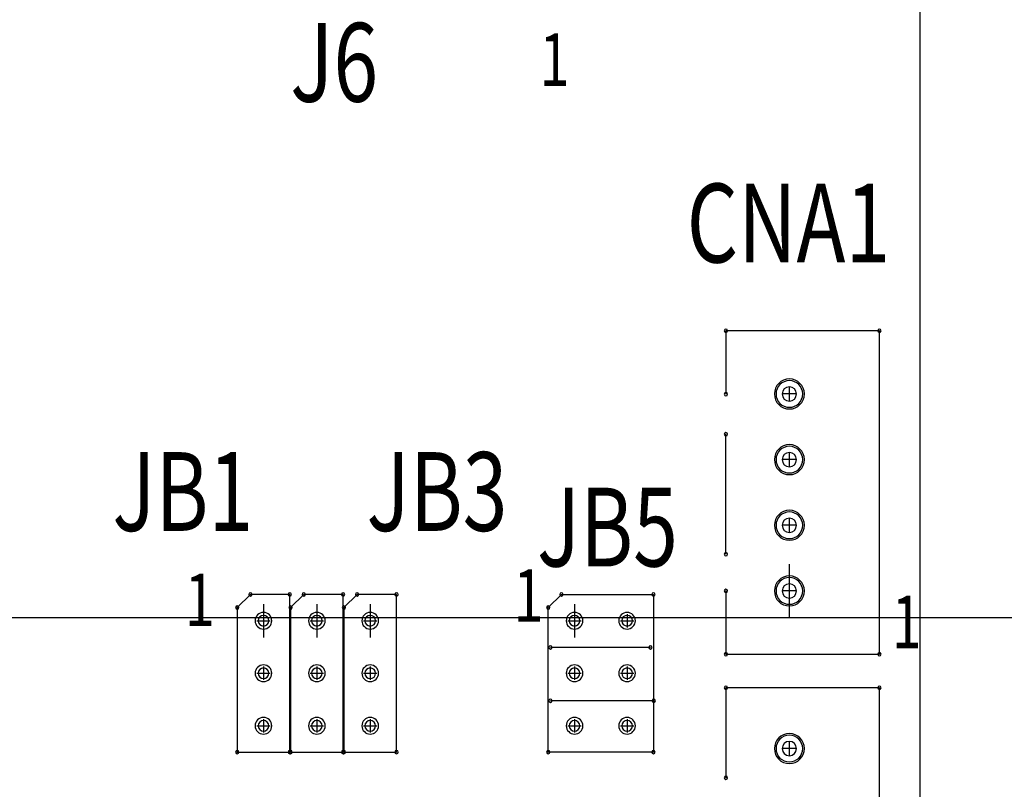
# Model space of a CAD drawing. Extents: x -2864 to -2047, y 13272 to 13850.
# Drawn here: x -2535 to -2497, y 13696 to 13726 of the extents above; entities that cross this region are included whole.
import ezdxf

# ---------------------------------------------------------------- set-up
doc = ezdxf.new("R2010")
doc.units = 0
doc.header["$MEASUREMENT"] = 0
doc.layers.get('0').update_dxf_attribs({"linetype": 'CONTINUOUS'})
doc.layers.get('Defpoints').update_dxf_attribs({"linetype": 'CONTINUOUS'})
for name, color, linetype in [('BOARD_OUTLINE_00', 254, 'CONTINUOUS'), ('DRIL_SYMBOL', 254, 'CONTINUOUS'), ('PART_NAME_01', 255, 'CONTINUOUS'), ('PART_TOP_2DLINE_00', 255, 'CONTINUOUS'), ('PART_TOP_2DLINE_01', 255, 'CONTINUOUS')]:
    doc.layers.add(name, color=color, linetype=linetype)
doc.styles.add('W5', font='simplex', dxfattribs={"width": 0.75})
doc.dimstyles.new('Copy of STANDARD', dxfattribs={"dimscale": 25.4, "dimtxt": 0.18, "dimasz": 0.18, "dimexe": 0.18, "dimexo": 0.0625, "dimgap": 0.09, "dimtad": 0, "dimtih": 1, "dimtoh": 1, "dimdec": 1, "dimzin": 0, "dimdsep": 46, "dimtxsty": 'Standard', "dimcen": 0.09, "dimadec": 0, "dimazin": 0, "dimtfac": 1, "dimtdec": 1, "dimtofl": 0, "dimtmove": 0, "dimatfit": 3, "dimfxl": 1, "dimtolj": 1, "dimtzin": 0, "dimarcsym": 0})

# ---------------------------------------------------------------- blocks, each defined once
blk = doc.blocks.new('*D1253')
at = {"color": 0, "linetype": 'Continuous', "lineweight": -2}
for p, q in [((-2546.214, 13702.805), (-2379.14, 13702.805)), ((-2383.712, 13698.233), (-2383.712, 13649.425)), ((-2383.712, 13591.473), (-2383.712, 13640.281)), ((-2505.11, 13586.901), (-2379.14, 13586.901))]:
    blk.add_line(p, q, dxfattribs=at)
at = {"color": 0, "linetype": 'Continuous'}
for points in [[(-2384.474, 13698.233), (-2382.95, 13698.233), (-2383.712, 13702.805)], [(-2384.474, 13591.473), (-2382.95, 13591.473), (-2383.712, 13586.901)]]:
    blk.add_solid(points, dxfattribs=at)
at = {"layer": 'Defpoints', "color": 0, "linetype": 'Continuous'}
for p in [(-2547.801, 13702.805), (-2383.712, 13702.805), (-2506.697, 13586.901)]:
    blk.add_point(p, dxfattribs=at)
at = {"color": 0, "linetype": 'Continuous', "insert": (-2383.712, 13644.853), "char_height": 4.572, "attachment_point": 5}
blk.add_mtext('\\A1;115.9 [4.57]', dxfattribs=at)

msp = doc.modelspace()

# ---------------------------------------------------------------- linework, layer by layer
at = {"color": 0, "linetype": 'ByBlock', "lineweight": 25}
for p, q in [((-2505.58, 13702.801), (-2505.58, 13704.833)), ((-2505.58, 13702.801), (-2505.58, 13704.833)), ((-2525.601, 13703.318), (-2525.601, 13702.048)), ((-2525.601, 13703.318), (-2525.601, 13702.048)), ((-2523.569, 13703.318), (-2523.569, 13702.048)), ((-2523.569, 13703.318), (-2523.569, 13702.048)), ((-2521.537, 13703.318), (-2521.537, 13702.048)), ((-2521.537, 13703.318), (-2521.537, 13702.048)), ((-2513.758, 13703.318), (-2513.758, 13702.048)), ((-2513.758, 13703.318), (-2513.758, 13702.048))]:
    msp.add_line(p, q, dxfattribs=at)
for centre, radius, start, end in [((-2507.993, 13713.723), 0.0635, 90, 270), ((-2507.993, 13713.723), 0.0635, 270, 90), ((-2502.151, 13713.723), 0.0635, 90, 270), ((-2502.151, 13713.723), 0.0635, 270, 90), ((-2505.58, 13711.317), 0.571, 0, 180), ((-2505.58, 13711.317), 0.508, 0, 180), ((-2505.58, 13711.317), 0.508, 0, 180), ((-2505.58, 13711.317), 0.508, 0, 180), ((-2505.58, 13711.317), 0.508, 0, 180), ((-2505.58, 13711.317), 0.273, 90, 270), ((-2505.58, 13711.317), 0.273, 90, 270), ((-2505.58, 13711.317), 0.273, 90, 270), ((-2505.58, 13711.317), 0.273, 90, 270), ((-2505.58, 13711.317), 0.273, 90, 270), ((-2505.58, 13711.317), 0.273, 90, 270), ((-2505.58, 13711.317), 0.273, 270, 90), ((-2505.58, 13711.317), 0.273, 270, 90), ((-2505.58, 13711.317), 0.273, 270, 90), ((-2505.58, 13711.317), 0.273, 270, 90), ((-2505.58, 13711.317), 0.273, 270, 90), ((-2505.58, 13711.317), 0.273, 270, 90), ((-2507.993, 13711.31), 0.0635, 90, 270), ((-2507.993, 13711.31), 0.0635, 270, 90), ((-2505.58, 13711.317), 0.571, 180, 0), ((-2505.58, 13711.317), 0.508, 180, 0), ((-2505.58, 13711.317), 0.508, 180, 0), ((-2505.58, 13711.317), 0.508, 180, 0), ((-2505.58, 13711.317), 0.508, 180, 0), ((-2507.993, 13709.786), 0.0635, 90, 270), ((-2507.993, 13709.786), 0.0635, 90, 270), ((-2507.993, 13709.786), 0.0635, 270, 90), ((-2507.993, 13709.786), 0.0635, 270, 90), ((-2505.58, 13708.817), 0.571, 0, 180), ((-2505.58, 13708.817), 0.508, 0, 180), ((-2505.58, 13708.817), 0.508, 0, 180), ((-2505.58, 13708.817), 0.508, 0, 180), ((-2505.58, 13708.817), 0.508, 0, 180), ((-2505.58, 13708.817), 0.273, 90, 270), ((-2505.58, 13708.817), 0.273, 90, 270), ((-2505.58, 13708.817), 0.273, 90, 270), ((-2505.58, 13708.817), 0.273, 90, 270), ((-2505.58, 13708.817), 0.273, 90, 270), ((-2505.58, 13708.817), 0.273, 90, 270), ((-2505.58, 13708.817), 0.273, 270, 90), ((-2505.58, 13708.817), 0.273, 270, 90), ((-2505.58, 13708.817), 0.273, 270, 90), ((-2505.58, 13708.817), 0.273, 270, 90), ((-2505.58, 13708.817), 0.273, 270, 90), ((-2505.58, 13708.817), 0.273, 270, 90), ((-2505.58, 13708.817), 0.571, 180, 0), ((-2505.58, 13708.817), 0.508, 180, 0), ((-2505.58, 13708.817), 0.508, 180, 0), ((-2505.58, 13708.817), 0.508, 180, 0), ((-2505.58, 13708.817), 0.508, 180, 0), ((-2505.58, 13706.317), 0.571, 0, 180), ((-2505.58, 13706.317), 0.508, 0, 180), ((-2505.58, 13706.317), 0.508, 0, 180), ((-2505.58, 13706.317), 0.508, 0, 180), ((-2505.58, 13706.317), 0.508, 0, 180), ((-2505.58, 13706.317), 0.273, 90, 270), ((-2505.58, 13706.317), 0.273, 90, 270), ((-2505.58, 13706.317), 0.273, 90, 270), ((-2505.58, 13706.317), 0.273, 90, 270), ((-2505.58, 13706.317), 0.273, 90, 270), ((-2505.58, 13706.317), 0.273, 90, 270), ((-2505.58, 13706.317), 0.273, 270, 90), ((-2505.58, 13706.317), 0.273, 270, 90), ((-2505.58, 13706.317), 0.273, 270, 90), ((-2505.58, 13706.317), 0.273, 270, 90), ((-2505.58, 13706.317), 0.273, 270, 90), ((-2505.58, 13706.317), 0.273, 270, 90), ((-2505.58, 13706.317), 0.571, 180, 0), ((-2505.58, 13706.317), 0.508, 180, 0), ((-2505.58, 13706.317), 0.508, 180, 0), ((-2505.58, 13706.317), 0.508, 180, 0), ((-2505.58, 13706.317), 0.508, 180, 0), ((-2507.993, 13705.214), 0.0635, 90, 270), ((-2507.993, 13705.214), 0.0635, 90, 270), ((-2507.993, 13705.214), 0.0635, 270, 90), ((-2507.993, 13705.214), 0.0635, 270, 90), ((-2505.58, 13703.817), 0.571, 0, 180), ((-2505.58, 13703.817), 0.508, 0, 180), ((-2505.58, 13703.817), 0.508, 0, 180), ((-2505.58, 13703.817), 0.273, 90, 270), ((-2505.58, 13703.817), 0.273, 90, 270), ((-2505.58, 13703.817), 0.273, 90, 270), ((-2505.58, 13703.817), 0.273, 90, 270), ((-2505.58, 13703.817), 0.273, 90, 270), ((-2505.58, 13703.817), 0.273, 90, 270), ((-2505.58, 13703.817), 0.273, 270, 90), ((-2505.58, 13703.817), 0.273, 270, 90), ((-2505.58, 13703.817), 0.273, 270, 90), ((-2505.58, 13703.817), 0.273, 270, 90), ((-2505.58, 13703.817), 0.273, 270, 90), ((-2505.58, 13703.817), 0.273, 270, 90), ((-2526.101, 13703.683), 0.0635, 90, 270), ((-2526.101, 13703.683), 0.0635, 90, 270), ((-2526.101, 13703.683), 0.0635, 270, 90), ((-2526.101, 13703.683), 0.0635, 270, 90), ((-2524.601, 13703.683), 0.0635, 90, 270), ((-2524.601, 13703.683), 0.0635, 90, 270), ((-2524.601, 13703.683), 0.0635, 270, 90), ((-2524.601, 13703.683), 0.0635, 270, 90), ((-2524.069, 13703.683), 0.0635, 90, 270), ((-2524.069, 13703.683), 0.0635, 90, 270), ((-2524.069, 13703.683), 0.0635, 270, 90), ((-2524.069, 13703.683), 0.0635, 270, 90), ((-2522.569, 13703.683), 0.0635, 90, 270), ((-2522.569, 13703.683), 0.0635, 90, 270), ((-2522.569, 13703.683), 0.0635, 270, 90), ((-2522.569, 13703.683), 0.0635, 270, 90), ((-2522.037, 13703.683), 0.0635, 90, 270), ((-2522.037, 13703.683), 0.0635, 90, 270), ((-2522.037, 13703.683), 0.0635, 270, 90), ((-2522.037, 13703.683), 0.0635, 270, 90), ((-2520.537, 13703.683), 0.0635, 90, 270), ((-2520.537, 13703.683), 0.0635, 90, 270), ((-2520.537, 13703.683), 0.0635, 270, 90), ((-2520.537, 13703.683), 0.0635, 270, 90), ((-2514.258, 13703.683), 0.0635, 90, 270), ((-2514.258, 13703.683), 0.0635, 270, 90), ((-2510.758, 13703.683), 0.0635, 90, 270), ((-2510.758, 13703.683), 0.0635, 270, 90), ((-2507.993, 13703.817), 0.0635, 90, 270), ((-2507.993, 13703.817), 0.0635, 270, 90), ((-2505.58, 13703.817), 0.571, 180, 0), ((-2505.58, 13703.817), 0.508, 180, 0), ((-2505.58, 13703.817), 0.508, 180, 0), ((-2526.601, 13703.183), 0.0635, 90, 270), ((-2526.601, 13703.183), 0.0635, 90, 270), ((-2526.601, 13703.183), 0.0635, 270, 90), ((-2526.601, 13703.183), 0.0635, 270, 90), ((-2524.569, 13703.183), 0.0635, 90, 270), ((-2524.569, 13703.183), 0.0635, 90, 270), ((-2524.569, 13703.183), 0.0635, 270, 90), ((-2524.569, 13703.183), 0.0635, 270, 90), ((-2522.537, 13703.183), 0.0635, 90, 270), ((-2522.537, 13703.183), 0.0635, 90, 270), ((-2522.537, 13703.183), 0.0635, 270, 90), ((-2522.537, 13703.183), 0.0635, 270, 90), ((-2514.758, 13703.183), 0.0635, 90, 270), ((-2514.758, 13703.183), 0.0635, 270, 90), ((-2525.601, 13702.683), 0.317, 0, 180), ((-2525.601, 13702.683), 0.203, 90, 270), ((-2525.601, 13702.683), 0.203, 90, 270), ((-2525.601, 13702.683), 0.203, 90, 270), ((-2525.601, 13702.683), 0.203, 90, 270), ((-2525.601, 13702.683), 0.203, 90, 270), ((-2525.601, 13702.683), 0.203, 90, 270), ((-2525.601, 13702.683), 0.203, 270, 90), ((-2525.601, 13702.683), 0.203, 270, 90), ((-2525.601, 13702.683), 0.203, 270, 90), ((-2525.601, 13702.683), 0.203, 270, 90), ((-2525.601, 13702.683), 0.203, 270, 90), ((-2525.601, 13702.683), 0.203, 270, 90), ((-2523.569, 13702.683), 0.317, 0, 180), ((-2523.569, 13702.683), 0.203, 90, 270), ((-2523.569, 13702.683), 0.203, 90, 270), ((-2523.569, 13702.683), 0.203, 90, 270), ((-2523.569, 13702.683), 0.203, 90, 270), ((-2523.569, 13702.683), 0.203, 90, 270), ((-2523.569, 13702.683), 0.203, 90, 270), ((-2523.569, 13702.683), 0.203, 270, 90), ((-2523.569, 13702.683), 0.203, 270, 90), ((-2523.569, 13702.683), 0.203, 270, 90), ((-2523.569, 13702.683), 0.203, 270, 90), ((-2523.569, 13702.683), 0.203, 270, 90), ((-2523.569, 13702.683), 0.203, 270, 90), ((-2521.537, 13702.683), 0.317, 0, 180), ((-2521.537, 13702.683), 0.203, 90, 270), ((-2521.537, 13702.683), 0.203, 90, 270), ((-2521.537, 13702.683), 0.203, 90, 270), ((-2521.537, 13702.683), 0.203, 90, 270), ((-2521.537, 13702.683), 0.203, 90, 270), ((-2521.537, 13702.683), 0.203, 90, 270), ((-2521.537, 13702.683), 0.203, 270, 90), ((-2521.537, 13702.683), 0.203, 270, 90), ((-2521.537, 13702.683), 0.203, 270, 90), ((-2521.537, 13702.683), 0.203, 270, 90), ((-2521.537, 13702.683), 0.203, 270, 90), ((-2521.537, 13702.683), 0.203, 270, 90), ((-2513.758, 13702.683), 0.317, 0, 180), ((-2513.758, 13702.683), 0.203, 90, 270), ((-2513.758, 13702.683), 0.203, 90, 270), ((-2513.758, 13702.683), 0.203, 90, 270), ((-2513.758, 13702.683), 0.203, 90, 270), ((-2513.758, 13702.683), 0.203, 90, 270), ((-2513.758, 13702.683), 0.203, 90, 270), ((-2513.758, 13702.683), 0.203, 270, 90), ((-2513.758, 13702.683), 0.203, 270, 90), ((-2513.758, 13702.683), 0.203, 270, 90), ((-2513.758, 13702.683), 0.203, 270, 90), ((-2513.758, 13702.683), 0.203, 270, 90), ((-2513.758, 13702.683), 0.203, 270, 90), ((-2511.758, 13702.683), 0.317, 0, 180), ((-2511.758, 13702.683), 0.317, 0, 180), ((-2511.758, 13702.683), 0.317, 0, 180), ((-2511.758, 13702.683), 0.203, 90, 270), ((-2511.758, 13702.683), 0.203, 90, 270), ((-2511.758, 13702.683), 0.203, 90, 270), ((-2511.758, 13702.683), 0.203, 90, 270), ((-2511.758, 13702.683), 0.203, 90, 270), ((-2511.758, 13702.683), 0.203, 90, 270), ((-2511.758, 13702.683), 0.203, 270, 90), ((-2511.758, 13702.683), 0.203, 270, 90), ((-2511.758, 13702.683), 0.203, 270, 90), ((-2511.758, 13702.683), 0.203, 270, 90), ((-2511.758, 13702.683), 0.203, 270, 90), ((-2511.758, 13702.683), 0.203, 270, 90), ((-2525.601, 13702.683), 0.317, 180, 0), ((-2523.569, 13702.683), 0.317, 180, 0), ((-2521.537, 13702.683), 0.317, 180, 0), ((-2513.758, 13702.683), 0.317, 180, 0), ((-2511.758, 13702.683), 0.317, 180, 0), ((-2511.758, 13702.683), 0.317, 180, 0), ((-2511.758, 13702.683), 0.317, 180, 0), ((-2514.679, 13701.667), 0.0635, 90, 270), ((-2514.679, 13701.667), 0.0635, 270, 90), ((-2510.869, 13701.667), 0.0635, 90, 270), ((-2510.869, 13701.667), 0.0635, 270, 90), ((-2507.993, 13701.404), 0.0635, 90, 270), ((-2507.993, 13701.404), 0.0635, 270, 90), ((-2502.151, 13701.404), 0.0635, 90, 270), ((-2502.151, 13701.404), 0.0635, 270, 90), ((-2525.601, 13700.683), 0.317, 0, 180), ((-2525.601, 13700.683), 0.317, 0, 180), ((-2525.601, 13700.683), 0.317, 0, 180), ((-2523.569, 13700.683), 0.317, 0, 180), ((-2523.569, 13700.683), 0.317, 0, 180), ((-2523.569, 13700.683), 0.317, 0, 180), ((-2521.537, 13700.683), 0.317, 0, 180), ((-2521.537, 13700.683), 0.317, 0, 180), ((-2521.537, 13700.683), 0.317, 0, 180), ((-2513.758, 13700.683), 0.317, 0, 180), ((-2513.758, 13700.683), 0.317, 0, 180), ((-2513.758, 13700.683), 0.317, 0, 180), ((-2511.758, 13700.683), 0.317, 0, 180), ((-2511.758, 13700.683), 0.317, 0, 180), ((-2511.758, 13700.683), 0.317, 0, 180), ((-2525.601, 13700.683), 0.317, 180, 0), ((-2525.601, 13700.683), 0.317, 180, 0), ((-2525.601, 13700.683), 0.317, 180, 0), ((-2525.601, 13700.683), 0.203, 90, 270), ((-2525.601, 13700.683), 0.203, 90, 270), ((-2525.601, 13700.683), 0.203, 90, 270), ((-2525.601, 13700.683), 0.203, 90, 270), ((-2525.601, 13700.683), 0.203, 90, 270), ((-2525.601, 13700.683), 0.203, 90, 270), ((-2525.601, 13700.683), 0.203, 270, 90), ((-2525.601, 13700.683), 0.203, 270, 90), ((-2525.601, 13700.683), 0.203, 270, 90), ((-2525.601, 13700.683), 0.203, 270, 90), ((-2525.601, 13700.683), 0.203, 270, 90), ((-2525.601, 13700.683), 0.203, 270, 90), ((-2523.569, 13700.683), 0.317, 180, 0), ((-2523.569, 13700.683), 0.317, 180, 0), ((-2523.569, 13700.683), 0.317, 180, 0), ((-2523.569, 13700.683), 0.203, 90, 270), ((-2523.569, 13700.683), 0.203, 90, 270), ((-2523.569, 13700.683), 0.203, 90, 270), ((-2523.569, 13700.683), 0.203, 90, 270), ((-2523.569, 13700.683), 0.203, 90, 270), ((-2523.569, 13700.683), 0.203, 90, 270), ((-2523.569, 13700.683), 0.203, 270, 90), ((-2523.569, 13700.683), 0.203, 270, 90), ((-2523.569, 13700.683), 0.203, 270, 90), ((-2523.569, 13700.683), 0.203, 270, 90), ((-2523.569, 13700.683), 0.203, 270, 90), ((-2523.569, 13700.683), 0.203, 270, 90), ((-2521.537, 13700.683), 0.317, 180, 0), ((-2521.537, 13700.683), 0.317, 180, 0), ((-2521.537, 13700.683), 0.317, 180, 0), ((-2521.537, 13700.683), 0.203, 90, 270), ((-2521.537, 13700.683), 0.203, 90, 270), ((-2521.537, 13700.683), 0.203, 90, 270), ((-2521.537, 13700.683), 0.203, 90, 270), ((-2521.537, 13700.683), 0.203, 90, 270), ((-2521.537, 13700.683), 0.203, 90, 270), ((-2521.537, 13700.683), 0.203, 270, 90), ((-2521.537, 13700.683), 0.203, 270, 90), ((-2521.537, 13700.683), 0.203, 270, 90), ((-2521.537, 13700.683), 0.203, 270, 90), ((-2521.537, 13700.683), 0.203, 270, 90), ((-2521.537, 13700.683), 0.203, 270, 90), ((-2513.758, 13700.683), 0.317, 180, 0), ((-2513.758, 13700.683), 0.317, 180, 0), ((-2513.758, 13700.683), 0.317, 180, 0), ((-2513.758, 13700.683), 0.203, 90, 270), ((-2513.758, 13700.683), 0.203, 90, 270), ((-2513.758, 13700.683), 0.203, 90, 270), ((-2513.758, 13700.683), 0.203, 90, 270), ((-2513.758, 13700.683), 0.203, 90, 270), ((-2513.758, 13700.683), 0.203, 90, 270), ((-2513.758, 13700.683), 0.203, 270, 90), ((-2513.758, 13700.683), 0.203, 270, 90), ((-2513.758, 13700.683), 0.203, 270, 90), ((-2513.758, 13700.683), 0.203, 270, 90), ((-2513.758, 13700.683), 0.203, 270, 90), ((-2513.758, 13700.683), 0.203, 270, 90), ((-2511.758, 13700.683), 0.317, 180, 0), ((-2511.758, 13700.683), 0.317, 180, 0), ((-2511.758, 13700.683), 0.317, 180, 0), ((-2511.758, 13700.683), 0.203, 90, 270), ((-2511.758, 13700.683), 0.203, 90, 270), ((-2511.758, 13700.683), 0.203, 90, 270), ((-2511.758, 13700.683), 0.203, 90, 270), ((-2511.758, 13700.683), 0.203, 90, 270), ((-2511.758, 13700.683), 0.203, 90, 270), ((-2511.758, 13700.683), 0.203, 270, 90), ((-2511.758, 13700.683), 0.203, 270, 90), ((-2511.758, 13700.683), 0.203, 270, 90), ((-2511.758, 13700.683), 0.203, 270, 90), ((-2511.758, 13700.683), 0.203, 270, 90), ((-2511.758, 13700.683), 0.203, 270, 90), ((-2507.993, 13700.134), 0.0635, 90, 270), ((-2507.993, 13700.134), 0.0635, 270, 90), ((-2502.151, 13700.134), 0.0635, 90, 270), ((-2502.151, 13700.134), 0.0635, 270, 90), ((-2514.679, 13699.635), 0.0635, 90, 270), ((-2514.679, 13699.635), 0.0635, 270, 90), ((-2510.742, 13699.635), 0.0635, 90, 270), ((-2510.742, 13699.635), 0.0635, 270, 90), ((-2525.601, 13698.683), 0.317, 0, 180), ((-2525.601, 13698.683), 0.317, 0, 180), ((-2525.601, 13698.683), 0.317, 0, 180), ((-2525.601, 13698.683), 0.203, 90, 270), ((-2525.601, 13698.683), 0.203, 90, 270), ((-2525.601, 13698.683), 0.203, 90, 270), ((-2525.601, 13698.683), 0.203, 90, 270), ((-2525.601, 13698.683), 0.203, 90, 270), ((-2525.601, 13698.683), 0.203, 90, 270), ((-2525.601, 13698.683), 0.203, 270, 90), ((-2525.601, 13698.683), 0.203, 270, 90), ((-2525.601, 13698.683), 0.203, 270, 90), ((-2525.601, 13698.683), 0.203, 270, 90), ((-2525.601, 13698.683), 0.203, 270, 90), ((-2525.601, 13698.683), 0.203, 270, 90), ((-2523.569, 13698.683), 0.317, 0, 180), ((-2523.569, 13698.683), 0.317, 0, 180), ((-2523.569, 13698.683), 0.317, 0, 180), ((-2523.569, 13698.683), 0.203, 90, 270), ((-2523.569, 13698.683), 0.203, 90, 270), ((-2523.569, 13698.683), 0.203, 90, 270), ((-2523.569, 13698.683), 0.203, 90, 270), ((-2523.569, 13698.683), 0.203, 90, 270), ((-2523.569, 13698.683), 0.203, 90, 270), ((-2523.569, 13698.683), 0.203, 270, 90), ((-2523.569, 13698.683), 0.203, 270, 90), ((-2523.569, 13698.683), 0.203, 270, 90), ((-2523.569, 13698.683), 0.203, 270, 90), ((-2523.569, 13698.683), 0.203, 270, 90), ((-2523.569, 13698.683), 0.203, 270, 90), ((-2521.537, 13698.683), 0.317, 0, 180), ((-2521.537, 13698.683), 0.317, 0, 180), ((-2521.537, 13698.683), 0.317, 0, 180), ((-2521.537, 13698.683), 0.203, 90, 270), ((-2521.537, 13698.683), 0.203, 90, 270), ((-2521.537, 13698.683), 0.203, 90, 270), ((-2521.537, 13698.683), 0.203, 90, 270), ((-2521.537, 13698.683), 0.203, 90, 270), ((-2521.537, 13698.683), 0.203, 90, 270), ((-2521.537, 13698.683), 0.203, 270, 90), ((-2521.537, 13698.683), 0.203, 270, 90), ((-2521.537, 13698.683), 0.203, 270, 90), ((-2521.537, 13698.683), 0.203, 270, 90), ((-2521.537, 13698.683), 0.203, 270, 90), ((-2521.537, 13698.683), 0.203, 270, 90), ((-2513.758, 13698.683), 0.317, 0, 180), ((-2513.758, 13698.683), 0.317, 0, 180), ((-2513.758, 13698.683), 0.317, 0, 180), ((-2513.758, 13698.683), 0.203, 90, 270), ((-2513.758, 13698.683), 0.203, 90, 270), ((-2513.758, 13698.683), 0.203, 90, 270), ((-2513.758, 13698.683), 0.203, 90, 270), ((-2513.758, 13698.683), 0.203, 90, 270), ((-2513.758, 13698.683), 0.203, 90, 270), ((-2513.758, 13698.683), 0.203, 270, 90), ((-2513.758, 13698.683), 0.203, 270, 90), ((-2513.758, 13698.683), 0.203, 270, 90), ((-2513.758, 13698.683), 0.203, 270, 90), ((-2513.758, 13698.683), 0.203, 270, 90), ((-2513.758, 13698.683), 0.203, 270, 90), ((-2511.758, 13698.683), 0.317, 0, 180), ((-2511.758, 13698.683), 0.317, 0, 180), ((-2511.758, 13698.683), 0.317, 0, 180), ((-2511.758, 13698.683), 0.203, 90, 270), ((-2511.758, 13698.683), 0.203, 90, 270), ((-2511.758, 13698.683), 0.203, 90, 270), ((-2511.758, 13698.683), 0.203, 90, 270), ((-2511.758, 13698.683), 0.203, 90, 270), ((-2511.758, 13698.683), 0.203, 90, 270), ((-2511.758, 13698.683), 0.203, 270, 90), ((-2511.758, 13698.683), 0.203, 270, 90), ((-2511.758, 13698.683), 0.203, 270, 90), ((-2511.758, 13698.683), 0.203, 270, 90), ((-2511.758, 13698.683), 0.203, 270, 90), ((-2511.758, 13698.683), 0.203, 270, 90), ((-2525.601, 13698.683), 0.317, 180, 0), ((-2525.601, 13698.683), 0.317, 180, 0), ((-2525.601, 13698.683), 0.317, 180, 0), ((-2523.569, 13698.683), 0.317, 180, 0), ((-2523.569, 13698.683), 0.317, 180, 0), ((-2523.569, 13698.683), 0.317, 180, 0), ((-2521.537, 13698.683), 0.317, 180, 0), ((-2521.537, 13698.683), 0.317, 180, 0), ((-2521.537, 13698.683), 0.317, 180, 0), ((-2513.758, 13698.683), 0.317, 180, 0), ((-2513.758, 13698.683), 0.317, 180, 0), ((-2513.758, 13698.683), 0.317, 180, 0), ((-2511.758, 13698.683), 0.317, 180, 0), ((-2511.758, 13698.683), 0.317, 180, 0), ((-2511.758, 13698.683), 0.317, 180, 0), ((-2505.58, 13697.815), 0.571, 0, 180), ((-2505.58, 13697.815), 0.508, 0, 180), ((-2505.58, 13697.815), 0.508, 0, 180), ((-2505.58, 13697.815), 0.508, 0, 180), ((-2505.58, 13697.815), 0.508, 0, 180), ((-2505.58, 13697.815), 0.273, 90, 270), ((-2505.58, 13697.815), 0.273, 90, 270), ((-2505.58, 13697.815), 0.273, 90, 270), ((-2505.58, 13697.815), 0.273, 90, 270), ((-2505.58, 13697.815), 0.273, 90, 270), ((-2505.58, 13697.815), 0.273, 90, 270), ((-2505.58, 13697.815), 0.273, 270, 90), ((-2505.58, 13697.815), 0.273, 270, 90), ((-2505.58, 13697.815), 0.273, 270, 90), ((-2505.58, 13697.815), 0.273, 270, 90), ((-2505.58, 13697.815), 0.273, 270, 90), ((-2505.58, 13697.815), 0.273, 270, 90), ((-2526.601, 13697.683), 0.0635, 90, 270), ((-2526.601, 13697.683), 0.0635, 90, 270), ((-2526.601, 13697.683), 0.0635, 270, 90), ((-2526.601, 13697.683), 0.0635, 270, 90), ((-2524.601, 13697.683), 0.0635, 90, 270), ((-2524.601, 13697.683), 0.0635, 90, 270), ((-2524.569, 13697.683), 0.0635, 90, 270), ((-2524.569, 13697.683), 0.0635, 90, 270), ((-2524.601, 13697.683), 0.0635, 270, 90), ((-2524.601, 13697.683), 0.0635, 270, 90), ((-2524.569, 13697.683), 0.0635, 270, 90), ((-2524.569, 13697.683), 0.0635, 270, 90), ((-2522.569, 13697.683), 0.0635, 90, 270), ((-2522.569, 13697.683), 0.0635, 90, 270), ((-2522.537, 13697.683), 0.0635, 90, 270), ((-2522.537, 13697.683), 0.0635, 90, 270), ((-2522.569, 13697.683), 0.0635, 270, 90), ((-2522.569, 13697.683), 0.0635, 270, 90), ((-2522.537, 13697.683), 0.0635, 270, 90), ((-2522.537, 13697.683), 0.0635, 270, 90), ((-2520.537, 13697.683), 0.0635, 90, 270), ((-2520.537, 13697.683), 0.0635, 90, 270), ((-2520.537, 13697.683), 0.0635, 270, 90), ((-2520.537, 13697.683), 0.0635, 270, 90), ((-2514.758, 13697.683), 0.0635, 90, 270), ((-2514.758, 13697.683), 0.0635, 270, 90), ((-2510.758, 13697.683), 0.0635, 90, 270), ((-2510.758, 13697.683), 0.0635, 270, 90), ((-2505.58, 13697.815), 0.571, 180, 0), ((-2505.58, 13697.815), 0.508, 180, 0), ((-2505.58, 13697.815), 0.508, 180, 0), ((-2505.58, 13697.815), 0.508, 180, 0), ((-2505.58, 13697.815), 0.508, 180, 0), ((-2507.993, 13696.705), 0.0635, 90, 270), ((-2507.993, 13696.705), 0.0635, 270, 90)]:
    msp.add_arc(centre, radius, start, end, dxfattribs=at)
at = {"layer": 'BOARD_OUTLINE_00', "color": 0, "linetype": 'ByBlock', "lineweight": 25}
msp.add_line((-2500.601, 13580.805), (-2500.601, 13734.805), dxfattribs=at)
at = {"layer": 'DRIL_SYMBOL', "color": 0, "linetype": 'ByBlock', "lineweight": 25}
for p, q in [((-2505.58, 13711.063), (-2505.58, 13711.571)), ((-2505.58, 13711.063), (-2505.58, 13711.571)), ((-2505.58, 13711.063), (-2505.58, 13711.571)), ((-2505.58, 13711.063), (-2505.58, 13711.571)), ((-2505.58, 13711.063), (-2505.58, 13711.571)), ((-2505.58, 13711.063), (-2505.58, 13711.571)), ((-2505.326, 13711.317), (-2505.834, 13711.317)), ((-2505.326, 13711.317), (-2505.834, 13711.317)), ((-2505.326, 13711.317), (-2505.834, 13711.317)), ((-2505.326, 13711.317), (-2505.834, 13711.317)), ((-2505.326, 13711.317), (-2505.834, 13711.317)), ((-2505.326, 13711.317), (-2505.834, 13711.317)), ((-2505.58, 13708.563), (-2505.58, 13709.071)), ((-2505.58, 13708.563), (-2505.58, 13709.071)), ((-2505.58, 13708.563), (-2505.58, 13709.071)), ((-2505.58, 13708.563), (-2505.58, 13709.071)), ((-2505.58, 13708.563), (-2505.58, 13709.071)), ((-2505.58, 13708.563), (-2505.58, 13709.071)), ((-2505.326, 13708.817), (-2505.834, 13708.817)), ((-2505.326, 13708.817), (-2505.834, 13708.817)), ((-2505.326, 13708.817), (-2505.834, 13708.817)), ((-2505.326, 13708.817), (-2505.834, 13708.817)), ((-2505.326, 13708.817), (-2505.834, 13708.817)), ((-2505.326, 13708.817), (-2505.834, 13708.817)), ((-2505.326, 13706.317), (-2505.834, 13706.317)), ((-2505.326, 13706.317), (-2505.834, 13706.317)), ((-2505.326, 13706.317), (-2505.834, 13706.317)), ((-2505.326, 13706.317), (-2505.834, 13706.317)), ((-2505.326, 13706.317), (-2505.834, 13706.317)), ((-2505.326, 13706.317), (-2505.834, 13706.317)), ((-2505.58, 13706.063), (-2505.58, 13706.571)), ((-2505.58, 13706.063), (-2505.58, 13706.571)), ((-2505.58, 13706.063), (-2505.58, 13706.571)), ((-2505.58, 13706.063), (-2505.58, 13706.571)), ((-2505.58, 13706.063), (-2505.58, 13706.571)), ((-2505.58, 13706.063), (-2505.58, 13706.571)), ((-2505.58, 13703.563), (-2505.58, 13704.071)), ((-2505.58, 13703.563), (-2505.58, 13704.071)), ((-2505.58, 13703.563), (-2505.58, 13704.071)), ((-2505.58, 13703.563), (-2505.58, 13704.071)), ((-2505.58, 13703.563), (-2505.58, 13704.071)), ((-2505.58, 13703.563), (-2505.58, 13704.071)), ((-2505.326, 13703.817), (-2505.834, 13703.817)), ((-2505.326, 13703.817), (-2505.834, 13703.817)), ((-2505.326, 13703.817), (-2505.834, 13703.817)), ((-2505.326, 13703.817), (-2505.834, 13703.817)), ((-2505.326, 13703.817), (-2505.834, 13703.817)), ((-2505.326, 13703.817), (-2505.834, 13703.817)), ((-2525.601, 13702.937), (-2525.601, 13702.429)), ((-2525.601, 13702.937), (-2525.601, 13702.429)), ((-2525.601, 13702.937), (-2525.601, 13702.429)), ((-2525.601, 13702.937), (-2525.601, 13702.429)), ((-2525.601, 13702.937), (-2525.601, 13702.429)), ((-2525.601, 13702.937), (-2525.601, 13702.429)), ((-2523.569, 13702.937), (-2523.569, 13702.429)), ((-2523.569, 13702.937), (-2523.569, 13702.429)), ((-2523.569, 13702.937), (-2523.569, 13702.429)), ((-2523.569, 13702.937), (-2523.569, 13702.429)), ((-2523.569, 13702.937), (-2523.569, 13702.429)), ((-2523.569, 13702.937), (-2523.569, 13702.429)), ((-2521.537, 13702.937), (-2521.537, 13702.429)), ((-2521.537, 13702.937), (-2521.537, 13702.429)), ((-2521.537, 13702.937), (-2521.537, 13702.429)), ((-2521.537, 13702.937), (-2521.537, 13702.429)), ((-2521.537, 13702.937), (-2521.537, 13702.429)), ((-2521.537, 13702.937), (-2521.537, 13702.429)), ((-2513.758, 13702.937), (-2513.758, 13702.429)), ((-2513.758, 13702.937), (-2513.758, 13702.429)), ((-2513.758, 13702.937), (-2513.758, 13702.429)), ((-2513.758, 13702.937), (-2513.758, 13702.429)), ((-2513.758, 13702.937), (-2513.758, 13702.429)), ((-2513.758, 13702.937), (-2513.758, 13702.429)), ((-2511.758, 13702.937), (-2511.758, 13702.429)), ((-2511.758, 13702.937), (-2511.758, 13702.429)), ((-2511.758, 13702.937), (-2511.758, 13702.429)), ((-2511.758, 13702.937), (-2511.758, 13702.429)), ((-2511.758, 13702.937), (-2511.758, 13702.429)), ((-2511.758, 13702.937), (-2511.758, 13702.429)), ((-2525.855, 13702.683), (-2525.347, 13702.683)), ((-2525.855, 13702.683), (-2525.347, 13702.683)), ((-2525.855, 13702.683), (-2525.347, 13702.683)), ((-2525.855, 13702.683), (-2525.347, 13702.683)), ((-2525.855, 13702.683), (-2525.347, 13702.683)), ((-2525.855, 13702.683), (-2525.347, 13702.683)), ((-2523.823, 13702.683), (-2523.315, 13702.683)), ((-2523.823, 13702.683), (-2523.315, 13702.683)), ((-2523.823, 13702.683), (-2523.315, 13702.683)), ((-2523.823, 13702.683), (-2523.315, 13702.683)), ((-2523.823, 13702.683), (-2523.315, 13702.683)), ((-2523.823, 13702.683), (-2523.315, 13702.683)), ((-2521.791, 13702.683), (-2521.283, 13702.683)), ((-2521.791, 13702.683), (-2521.283, 13702.683)), ((-2521.791, 13702.683), (-2521.283, 13702.683)), ((-2521.791, 13702.683), (-2521.283, 13702.683)), ((-2521.791, 13702.683), (-2521.283, 13702.683)), ((-2521.791, 13702.683), (-2521.283, 13702.683)), ((-2514.012, 13702.683), (-2513.504, 13702.683)), ((-2514.012, 13702.683), (-2513.504, 13702.683)), ((-2514.012, 13702.683), (-2513.504, 13702.683)), ((-2514.012, 13702.683), (-2513.504, 13702.683)), ((-2514.012, 13702.683), (-2513.504, 13702.683)), ((-2514.012, 13702.683), (-2513.504, 13702.683)), ((-2512.012, 13702.683), (-2511.504, 13702.683)), ((-2512.012, 13702.683), (-2511.504, 13702.683)), ((-2512.012, 13702.683), (-2511.504, 13702.683)), ((-2512.012, 13702.683), (-2511.504, 13702.683)), ((-2512.012, 13702.683), (-2511.504, 13702.683)), ((-2512.012, 13702.683), (-2511.504, 13702.683)), ((-2525.855, 13700.683), (-2525.347, 13700.683)), ((-2525.855, 13700.683), (-2525.347, 13700.683)), ((-2525.855, 13700.683), (-2525.347, 13700.683)), ((-2525.855, 13700.683), (-2525.347, 13700.683)), ((-2525.855, 13700.683), (-2525.347, 13700.683)), ((-2525.855, 13700.683), (-2525.347, 13700.683)), ((-2525.601, 13700.937), (-2525.601, 13700.429)), ((-2525.601, 13700.937), (-2525.601, 13700.429)), ((-2525.601, 13700.937), (-2525.601, 13700.429)), ((-2525.601, 13700.937), (-2525.601, 13700.429)), ((-2525.601, 13700.937), (-2525.601, 13700.429)), ((-2525.601, 13700.937), (-2525.601, 13700.429)), ((-2523.823, 13700.683), (-2523.315, 13700.683)), ((-2523.823, 13700.683), (-2523.315, 13700.683)), ((-2523.823, 13700.683), (-2523.315, 13700.683)), ((-2523.823, 13700.683), (-2523.315, 13700.683)), ((-2523.823, 13700.683), (-2523.315, 13700.683)), ((-2523.823, 13700.683), (-2523.315, 13700.683)), ((-2523.569, 13700.937), (-2523.569, 13700.429)), ((-2523.569, 13700.937), (-2523.569, 13700.429)), ((-2523.569, 13700.937), (-2523.569, 13700.429)), ((-2523.569, 13700.937), (-2523.569, 13700.429)), ((-2523.569, 13700.937), (-2523.569, 13700.429)), ((-2523.569, 13700.937), (-2523.569, 13700.429)), ((-2521.791, 13700.683), (-2521.283, 13700.683)), ((-2521.791, 13700.683), (-2521.283, 13700.683)), ((-2521.791, 13700.683), (-2521.283, 13700.683)), ((-2521.791, 13700.683), (-2521.283, 13700.683)), ((-2521.791, 13700.683), (-2521.283, 13700.683)), ((-2521.791, 13700.683), (-2521.283, 13700.683)), ((-2521.537, 13700.937), (-2521.537, 13700.429)), ((-2521.537, 13700.937), (-2521.537, 13700.429)), ((-2521.537, 13700.937), (-2521.537, 13700.429)), ((-2521.537, 13700.937), (-2521.537, 13700.429)), ((-2521.537, 13700.937), (-2521.537, 13700.429)), ((-2521.537, 13700.937), (-2521.537, 13700.429)), ((-2514.012, 13700.683), (-2513.504, 13700.683)), ((-2514.012, 13700.683), (-2513.504, 13700.683)), ((-2514.012, 13700.683), (-2513.504, 13700.683)), ((-2514.012, 13700.683), (-2513.504, 13700.683)), ((-2514.012, 13700.683), (-2513.504, 13700.683)), ((-2514.012, 13700.683), (-2513.504, 13700.683)), ((-2513.758, 13700.937), (-2513.758, 13700.429)), ((-2513.758, 13700.937), (-2513.758, 13700.429)), ((-2513.758, 13700.937), (-2513.758, 13700.429)), ((-2513.758, 13700.937), (-2513.758, 13700.429)), ((-2513.758, 13700.937), (-2513.758, 13700.429)), ((-2513.758, 13700.937), (-2513.758, 13700.429)), ((-2512.012, 13700.683), (-2511.504, 13700.683)), ((-2512.012, 13700.683), (-2511.504, 13700.683)), ((-2512.012, 13700.683), (-2511.504, 13700.683)), ((-2512.012, 13700.683), (-2511.504, 13700.683)), ((-2512.012, 13700.683), (-2511.504, 13700.683)), ((-2512.012, 13700.683), (-2511.504, 13700.683)), ((-2511.758, 13700.937), (-2511.758, 13700.429)), ((-2511.758, 13700.937), (-2511.758, 13700.429)), ((-2511.758, 13700.937), (-2511.758, 13700.429)), ((-2511.758, 13700.937), (-2511.758, 13700.429)), ((-2511.758, 13700.937), (-2511.758, 13700.429)), ((-2511.758, 13700.937), (-2511.758, 13700.429)), ((-2525.601, 13698.937), (-2525.601, 13698.429)), ((-2525.601, 13698.937), (-2525.601, 13698.429)), ((-2525.601, 13698.937), (-2525.601, 13698.429)), ((-2525.601, 13698.937), (-2525.601, 13698.429)), ((-2525.601, 13698.937), (-2525.601, 13698.429)), ((-2525.601, 13698.937), (-2525.601, 13698.429)), ((-2523.569, 13698.937), (-2523.569, 13698.429)), ((-2523.569, 13698.937), (-2523.569, 13698.429)), ((-2523.569, 13698.937), (-2523.569, 13698.429)), ((-2523.569, 13698.937), (-2523.569, 13698.429)), ((-2523.569, 13698.937), (-2523.569, 13698.429)), ((-2523.569, 13698.937), (-2523.569, 13698.429)), ((-2521.537, 13698.937), (-2521.537, 13698.429)), ((-2521.537, 13698.937), (-2521.537, 13698.429)), ((-2521.537, 13698.937), (-2521.537, 13698.429)), ((-2521.537, 13698.937), (-2521.537, 13698.429)), ((-2521.537, 13698.937), (-2521.537, 13698.429)), ((-2521.537, 13698.937), (-2521.537, 13698.429)), ((-2513.758, 13698.937), (-2513.758, 13698.429)), ((-2513.758, 13698.937), (-2513.758, 13698.429)), ((-2513.758, 13698.937), (-2513.758, 13698.429)), ((-2513.758, 13698.937), (-2513.758, 13698.429)), ((-2513.758, 13698.937), (-2513.758, 13698.429)), ((-2513.758, 13698.937), (-2513.758, 13698.429)), ((-2511.758, 13698.937), (-2511.758, 13698.429)), ((-2511.758, 13698.937), (-2511.758, 13698.429)), ((-2511.758, 13698.937), (-2511.758, 13698.429)), ((-2511.758, 13698.937), (-2511.758, 13698.429)), ((-2511.758, 13698.937), (-2511.758, 13698.429)), ((-2511.758, 13698.937), (-2511.758, 13698.429)), ((-2525.855, 13698.683), (-2525.347, 13698.683)), ((-2525.855, 13698.683), (-2525.347, 13698.683)), ((-2525.855, 13698.683), (-2525.347, 13698.683)), ((-2525.855, 13698.683), (-2525.347, 13698.683)), ((-2525.855, 13698.683), (-2525.347, 13698.683)), ((-2525.855, 13698.683), (-2525.347, 13698.683)), ((-2523.823, 13698.683), (-2523.315, 13698.683)), ((-2523.823, 13698.683), (-2523.315, 13698.683)), ((-2523.823, 13698.683), (-2523.315, 13698.683)), ((-2523.823, 13698.683), (-2523.315, 13698.683)), ((-2523.823, 13698.683), (-2523.315, 13698.683)), ((-2523.823, 13698.683), (-2523.315, 13698.683)), ((-2521.791, 13698.683), (-2521.283, 13698.683)), ((-2521.791, 13698.683), (-2521.283, 13698.683)), ((-2521.791, 13698.683), (-2521.283, 13698.683)), ((-2521.791, 13698.683), (-2521.283, 13698.683)), ((-2521.791, 13698.683), (-2521.283, 13698.683)), ((-2521.791, 13698.683), (-2521.283, 13698.683)), ((-2514.012, 13698.683), (-2513.504, 13698.683)), ((-2514.012, 13698.683), (-2513.504, 13698.683)), ((-2514.012, 13698.683), (-2513.504, 13698.683)), ((-2514.012, 13698.683), (-2513.504, 13698.683)), ((-2514.012, 13698.683), (-2513.504, 13698.683)), ((-2514.012, 13698.683), (-2513.504, 13698.683)), ((-2512.012, 13698.683), (-2511.504, 13698.683)), ((-2512.012, 13698.683), (-2511.504, 13698.683)), ((-2512.012, 13698.683), (-2511.504, 13698.683)), ((-2512.012, 13698.683), (-2511.504, 13698.683)), ((-2512.012, 13698.683), (-2511.504, 13698.683)), ((-2512.012, 13698.683), (-2511.504, 13698.683)), ((-2505.58, 13697.561), (-2505.58, 13698.069)), ((-2505.58, 13697.561), (-2505.58, 13698.069)), ((-2505.58, 13697.561), (-2505.58, 13698.069)), ((-2505.58, 13697.561), (-2505.58, 13698.069)), ((-2505.58, 13697.561), (-2505.58, 13698.069)), ((-2505.58, 13697.561), (-2505.58, 13698.069)), ((-2505.326, 13697.815), (-2505.834, 13697.815)), ((-2505.326, 13697.815), (-2505.834, 13697.815)), ((-2505.326, 13697.815), (-2505.834, 13697.815)), ((-2505.326, 13697.815), (-2505.834, 13697.815)), ((-2505.326, 13697.815), (-2505.834, 13697.815)), ((-2505.326, 13697.815), (-2505.834, 13697.815))]:
    msp.add_line(p, q, dxfattribs=at)
at = {"layer": 'PART_TOP_2DLINE_00', "color": 0, "linetype": 'ByBlock', "lineweight": 25}
for p, q in [((-2502.151, 13713.723), (-2507.993, 13713.723)), ((-2507.993, 13713.723), (-2507.993, 13711.31)), ((-2502.151, 13701.404), (-2502.151, 13713.723)), ((-2507.993, 13705.214), (-2507.993, 13709.786)), ((-2526.101, 13703.683), (-2526.601, 13703.183)), ((-2526.101, 13703.683), (-2526.601, 13703.183)), ((-2524.601, 13703.683), (-2526.101, 13703.683)), ((-2524.601, 13703.683), (-2526.101, 13703.683)), ((-2524.601, 13697.683), (-2524.601, 13703.683)), ((-2524.601, 13697.683), (-2524.601, 13703.683)), ((-2524.069, 13703.683), (-2524.569, 13703.183)), ((-2524.069, 13703.683), (-2524.569, 13703.183)), ((-2522.569, 13703.683), (-2524.069, 13703.683)), ((-2522.569, 13703.683), (-2524.069, 13703.683)), ((-2522.569, 13697.683), (-2522.569, 13703.683)), ((-2522.569, 13697.683), (-2522.569, 13703.683)), ((-2522.037, 13703.683), (-2522.537, 13703.183)), ((-2522.037, 13703.683), (-2522.537, 13703.183)), ((-2520.537, 13703.683), (-2522.037, 13703.683)), ((-2520.537, 13703.683), (-2522.037, 13703.683)), ((-2520.537, 13697.683), (-2520.537, 13703.683)), ((-2520.537, 13697.683), (-2520.537, 13703.683)), ((-2514.758, 13703.183), (-2514.258, 13703.683)), ((-2514.258, 13703.683), (-2510.758, 13703.683)), ((-2510.758, 13703.683), (-2510.758, 13697.683)), ((-2507.993, 13703.817), (-2507.993, 13701.404)), ((-2526.601, 13703.183), (-2526.601, 13697.683)), ((-2526.601, 13703.183), (-2526.601, 13697.683)), ((-2524.569, 13703.183), (-2524.569, 13697.683)), ((-2524.569, 13703.183), (-2524.569, 13697.683)), ((-2522.537, 13703.183), (-2522.537, 13697.683)), ((-2522.537, 13703.183), (-2522.537, 13697.683)), ((-2514.758, 13697.683), (-2514.758, 13703.183)), ((-2510.869, 13701.667), (-2514.679, 13701.667)), ((-2507.993, 13701.404), (-2502.151, 13701.404)), ((-2502.151, 13700.134), (-2507.993, 13700.134)), ((-2507.993, 13700.134), (-2507.993, 13696.705)), ((-2502.151, 13685.402), (-2502.151, 13700.134)), ((-2510.742, 13699.635), (-2514.679, 13699.635)), ((-2526.601, 13697.683), (-2524.601, 13697.683)), ((-2526.601, 13697.683), (-2524.601, 13697.683)), ((-2524.569, 13697.683), (-2522.569, 13697.683)), ((-2524.569, 13697.683), (-2522.569, 13697.683)), ((-2522.537, 13697.683), (-2520.537, 13697.683)), ((-2522.537, 13697.683), (-2520.537, 13697.683)), ((-2510.758, 13697.683), (-2514.758, 13697.683))]:
    msp.add_line(p, q, dxfattribs=at)
at = {"layer": 'PART_TOP_2DLINE_01', "color": 0, "linetype": 'ByBlock', "lineweight": 25}
msp.add_line((-2507.993, 13705.214), (-2507.993, 13709.786), dxfattribs=at)

# ---------------------------------------------------------------- texts
at = {"layer": 'PART_NAME_01', "color": 0, "linetype": 'ByBlock', "lineweight": 25, "style": 'W5', "width": 0.75}
for s, height, p in [('J6', 3, (-2524.582, 13722.446)), ('1', 2, (-2515.088, 13723.047)), ('CNA1', 3, (-2509.488, 13716.325)), ('JB1', 3, (-2531.354, 13706.103)), ('JB3', 3, (-2521.675, 13706.103)), ('JB5', 3, (-2515.186, 13704.749)), ('1', 2, (-2528.592, 13702.479)), ('1', 2, (-2516.081, 13702.642)), ('1', 2, (-2501.68, 13701.638))]:
    msp.add_text(s, height=height, dxfattribs=at).set_placement(p)

# ---------------------------------------------------------------- dimensions: what is measured, and where the dimension line sits
at = {"linetype": 'Continuous'}
dim = msp.add_linear_dim(base=(-2383.712, 13702.805), p1=(-2506.697, 13586.901), p2=(-2547.801, 13702.805), angle=90, dimstyle='Copy of STANDARD', dxfattribs=at)
dim.commit()
dim.dimension.update_dxf_attribs({"geometry": '*D1253', "text_midpoint": (-2383.712, 13644.853)})

doc.saveas('drawing.dxf')
